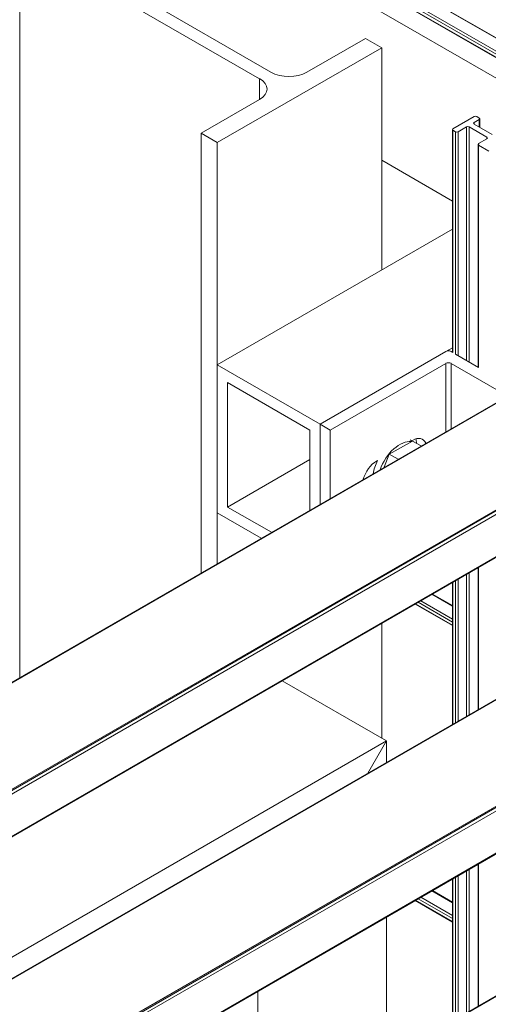
# Model space of a CAD drawing. Units: millimetres. Extents: x 1948 to 9651, y -791 to 1739.
# Drawn here: x 9198 to 9277, y 570 to 736 of the extents above; entities that cross this region are included whole.
import ezdxf

# ---------------------------------------------------------------- set-up
doc = ezdxf.new("R2010")
doc.units = ezdxf.units.MM
doc.layers.add('Sichtbar schmal (ISO)', color=7, linetype='Continuous', lineweight=13)

msp = doc.modelspace()

# ---------------------------------------------------------------- linework, layer by layer
at = {"layer": 'Sichtbar schmal (ISO)', "color": 5, "lineweight": 5}
for p, q in [((8527.79, 220), (9650.42, 868.15)), ((8527.79, 219.41), (9651.07, 867.93)), ((8527.79, 220.21), (9649.55, 867.86)), ((8527.79, 220.22), (9649.46, 867.82)), ((8527.79, 212.26), (9651.07, 860.79)), ((8527.79, 212.16), (9650.94, 860.61)), ((9045.67, 860.77), (9282.01, 724.32)), ((8527.79, 238.21), (9589.89, 851.42)), ((8527.79, 238.32), (9589.58, 851.35)), ((9076.94, 849.56), (9302.59, 719.28)), ((9302.5, 719.23), (9076.94, 849.46)), ((9077.43, 846.99), (9300.61, 718.14)), ((9077.54, 846.42), (9300.18, 717.89)), ((9077.63, 845.87), (9299.74, 717.63)), ((9299.65, 717.58), (9077.64, 845.76)), ((8527.79, 169.83), (9650.42, 817.98)), ((8527.79, 169.24), (9651.07, 817.76)), ((8527.79, 170.04), (9649.55, 817.69)), ((8527.79, 170.05), (9649.46, 817.65)), ((8527.79, 162.09), (9651.07, 810.62)), ((8527.79, 161.99), (9650.94, 810.44)), ((8527.79, 188.05), (9589.89, 801.25)), ((8527.79, 188.15), (9589.58, 801.18)), ((9238.26, 726.41), (9197.7, 749.83)), ((9197.7, 625.09), (9197.7, 749.83)), ((9199.61, 750.93), (9240.17, 727.52)), ((9254.1, 557.32), (9589.58, 751.01)), ((9254.25, 557.3), (9589.89, 751.08)), ((9246.25, 727.52), (9256.15, 733.23)), ((9256.15, 733.23), (9258.89, 731.65)), ((9258.89, 731.65), (9231.1, 715.61)), ((9258.89, 694.05), (9258.89, 731.65)), ((9238.26, 722.9), (9238.26, 726.41)), ((9228.36, 717.19), (9238.26, 722.9)), ((9270.94, 717.93), (9274.52, 720)), ((9274.96, 720), (9275.39, 719.75)), ((9273.22, 718.24), (9271.81, 717.43)), ((9273.22, 678.75), (9273.22, 718.24)), ((9276.69, 716.49), (9273.65, 718.24)), ((9273.65, 678.5), (9273.65, 718.24)), ((9275.39, 719.5), (9274.52, 718.99)), ((9274.52, 718.74), (9274.52, 718.99)), ((9274.52, 718.74), (9277.56, 716.99)), ((9275.39, 718.24), (9275.39, 719.5)), ((9275.48, 718.19), (9275.48, 719.62)), ((9228.36, 642.8), (9228.36, 717.19)), ((9231.1, 715.61), (9228.36, 717.19)), ((9270.85, 680.12), (9270.85, 717.8)), ((9271.37, 717.43), (9270.94, 717.68)), ((9270.94, 680.07), (9270.94, 717.68)), ((9271.37, 679.82), (9271.37, 717.43)), ((9271.81, 679.57), (9271.81, 717.43)), ((9276.69, 716.24), (9276.69, 716.49)), ((9231.1, 644.37), (9231.1, 715.61)), ((9275.19, 677.61), (9275.19, 715.3)), ((9275.28, 715.42), (9276.69, 716.24)), ((9277.02, 714.17), (9275.28, 715.17)), ((9275.28, 677.56), (9275.28, 715.17)), ((9258.89, 712.6), (9270.85, 705.69)), ((9270.85, 700.95), (9231.1, 678)), ((9269.74, 680.26), (9248.47, 667.97)), ((9270.85, 680.9), (9269.75, 680.26)), ((9270.61, 680.26), (9270.94, 680.07)), ((9271.38, 679.82), (9275.28, 677.56)), ((9248.47, 667.97), (9231.1, 678)), ((9231.1, 678), (9231.1, 652.93)), ((9250.2, 666.97), (9269.74, 678.25)), ((9269.74, 678.25), (9269.74, 666.69)), ((9270.61, 678.25), (9280.19, 672.72)), ((9270.61, 667.19), (9270.61, 678.25)), ((9232.83, 653.93), (9232.83, 674.99)), ((9232.83, 674.99), (9246.73, 666.97)), ((9246.73, 666.97), (9246.73, 653.4)), ((9250.2, 666.97), (9248.47, 667.97)), ((9248.47, 667.97), (9248.47, 654.4)), ((9248.47, 667.97), (9248.47, 667.97)), ((9248.47, 654.4), (9248.47, 667.97)), ((9250.2, 655.41), (9250.2, 666.97)), ((9264.08, 665.11), (9260.18, 662.86)), ((9263.7, 665.28), (9264.03, 665.08)), ((9263.95, 665.13), (9264.1, 665.22)), ((9264.08, 665.11), (9265.55, 664.27)), ((9246.73, 661.96), (9232.83, 653.93)), ((9258.02, 661.71), (9258.19, 661.8)), ((9260.18, 662.86), (9259.33, 660.68)), ((9260.18, 662.86), (9261.65, 662.01)), ((9240.24, 649.66), (9232.83, 653.93)), ((9231.1, 652.93), (9238.51, 648.65)), ((9275.19, 619.66), (9275.19, 643.67)), ((9275.28, 619.72), (9275.28, 643.72)), ((9271.37, 617.46), (9271.37, 641.47)), ((9271.81, 617.71), (9271.81, 641.72)), ((9273.22, 618.53), (9273.22, 642.53)), ((9273.65, 618.78), (9273.65, 642.78)), ((9270.85, 617.16), (9270.85, 641.17)), ((9270.94, 617.21), (9270.94, 641.22)), ((9265.5, 638.07), (9270.85, 634.98)), ((9270.85, 637.17), (9267.39, 639.17)), ((9267.48, 639.22), (9270.85, 637.27)), ((9270.85, 633.87), (9264.53, 637.52)), ((9264.62, 637.57), (9270.85, 633.98)), ((9265.06, 637.82), (9270.85, 634.48)), ((9258.89, 614.82), (9258.89, 634.26)), ((9242.05, 624.54), (9259.69, 614.36)), ((9259.69, 614.36), (9242.05, 624.54)), ((8825.43, 363.65), (9259.69, 614.36)), ((9259.69, 614.36), (9256.53, 608.89)), ((9256.53, 608.89), (9259.69, 614.36)), ((9259.69, 610.71), (9259.69, 614.36)), ((9275.19, 569.5), (9275.19, 593.5)), ((9275.28, 569.55), (9275.28, 593.56)), ((9271.81, 567.54), (9271.81, 591.55)), ((9273.22, 568.36), (9273.22, 592.36)), ((9273.65, 568.61), (9273.65, 592.62)), ((9270.85, 566.99), (9270.85, 591)), ((9270.94, 567.04), (9270.94, 591.05)), ((9271.37, 567.29), (9271.37, 591.3)), ((9270.85, 587), (9267.39, 589)), ((9267.48, 589.05), (9270.85, 587.1)), ((9270.85, 583.7), (9264.53, 587.35)), ((9264.62, 587.4), (9270.85, 583.81)), ((9265.06, 587.66), (9270.85, 584.31)), ((9265.5, 587.91), (9270.85, 584.82)), ((9259.69, 560.54), (9259.69, 584.55)), ((9237.97, 565.72), (9237.97, 572.02))]:
    msp.add_line(p, q, dxfattribs=at)
for centre, major_axis, ratio, start_param, end_param in [((9235.22, 724.66), (4.3, 0), 0.57735, 5.497787, 7.068583), ((9243.21, 729.27), (4.3, 0), 0.57735, 3.926991, 5.497787), ((9274.74, 719.87), (0.307, 0), 0.57735, 0.785398, 2.356194), ((9275.17, 719.62), (0.307, 0), 0.57735, 5.497787, 7.068583), ((9273.44, 718.12), (-0.307, 0), 0.57735, 3.926991, 5.497787), ((9274.74, 718.87), (-0.307, 0), 0.57735, 5.497787, 7.068583), ((9271.16, 717.8), (-0.307, 0), 0.57735, 5.497787, 7.068583), ((9271.59, 717.55), (-0.307, 0), 0.57735, 0.785398, 2.356194), ((9276.48, 716.36), (0.307, 0), 0.57735, 5.497787, 7.068583), ((9275.5, 715.3), (-0.307, 0), 0.57735, 5.497787, 7.068583), ((9270.18, 680.01), (0.614, 0), 0.57735, 0.785398, 2.356194), ((9270.18, 678), (-0.614, 0), 0.57735, 3.926991, 5.497787), ((9261.93, 660.2), (2.64, 4.57), 0.577361, 0.231618, 1.880631), ((9264.1, 662.46), (1.69, 2.93), 0.57735, 5.857927, 7.068583), ((9262.36, 663.46), (1.69, 2.93), 0.57735, 5.457993, 5.743041), ((9258.02, 658.95), (1.69, 2.93), 0.57735, 0.785398, 1.996055), ((9261.06, 660.7), (2.64, 4.57), 0.577361, 1.662419, 2.128965), ((9261.93, 660.2), (2.21, 3.82), 0.577361, 1.721395, 1.77643)]:
    msp.add_ellipse(centre, major_axis=major_axis, ratio=ratio, start_param=start_param, end_param=end_param, dxfattribs=at)

doc.saveas('drawing.dxf')
